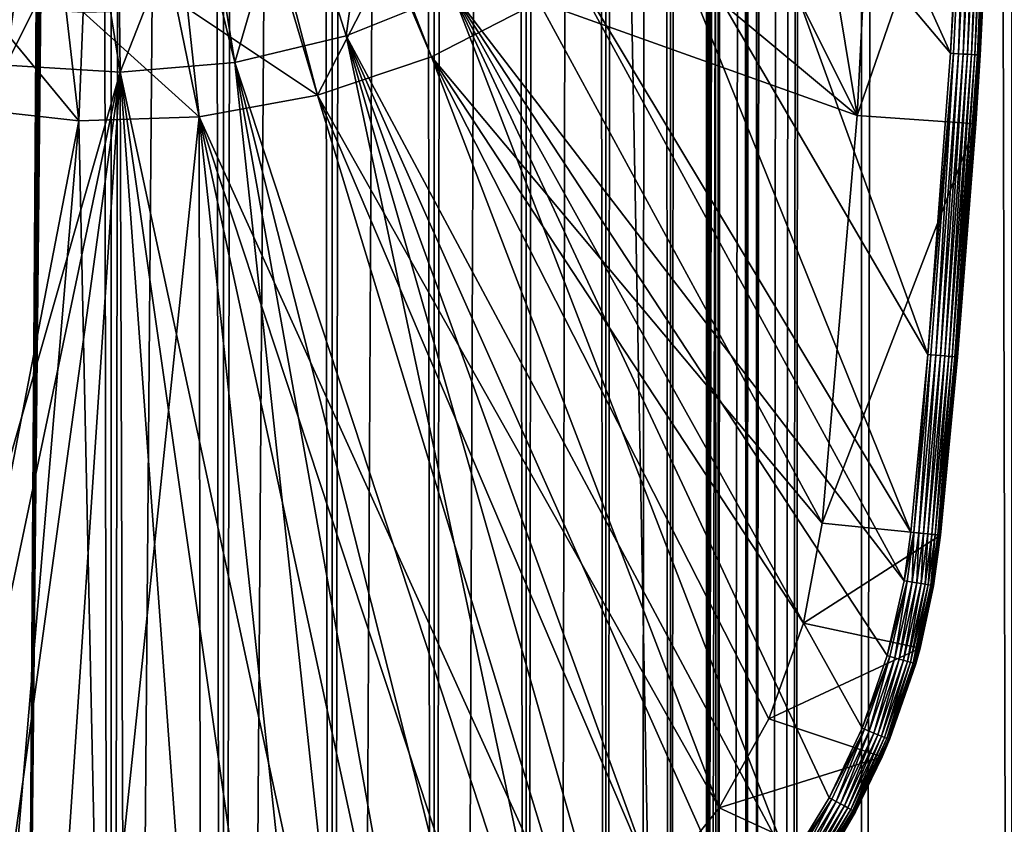
# Model space of a CAD drawing. Extents: x 0 to 550, y 0 to 1216.
# Drawn here: x 524 to 540, y 55 to 69 of the extents above; entities that cross this region are included whole.
import ezdxf

# ---------------------------------------------------------------- set-up
doc = ezdxf.new("R2010")
doc.units = 0
doc.header["$MEASUREMENT"] = 0

msp = doc.modelspace()

# ---------------------------------------------------------------- linework, layer by layer
for points in [[(535.400024, 1214.5, 35.650024), (535.400024, 1.50005, 35.650024), (512.900024, 1214.5, 35.650024)], [(512.900024, 1214.5, 35.650024), (535.400024, 1.50005, 35.650024), (512.900024, 1.50005, 35.650024)], [(525.400024, 1.50005, 39.800022), (525.400024, 1214.5, 39.800022), (523.51593, 1.50005, 39.964859)], [(523.51593, 1.50005, 39.964859), (525.400024, 1214.5, 39.800022), (523.51593, 1214.5, 39.964859)], [(523.51593, 1.50005, 61.335186), (523.51593, 1214.5, 61.335186), (525.400024, 1.50005, 61.500023)], [(525.400024, 1.50005, 61.500023), (523.51593, 1214.5, 61.335186), (525.400024, 1214.5, 61.500023)], [(525.400024, 1.50005, 61.500023), (525.400024, 1214.5, 61.500023), (527.284058, 1.50005, 61.335186)], [(527.284058, 1.50005, 61.335186), (525.400024, 1214.5, 61.500023), (527.284058, 1214.5, 61.335186)], [(527.284058, 1.50005, 39.964859), (527.284058, 1214.5, 39.964859), (525.400024, 1.50005, 39.800022)], [(525.400024, 1.50005, 39.800022), (527.284058, 1214.5, 39.964859), (525.400024, 1214.5, 39.800022)], [(527.284058, 1.50005, 61.335186), (527.284058, 1214.5, 61.335186), (529.110901, 1.50005, 60.845688)], [(529.110901, 1.50005, 60.845688), (527.284058, 1214.5, 61.335186), (529.110901, 1214.5, 60.845688)], [(529.110901, 1.50005, 40.454357), (529.110901, 1214.5, 40.454357), (527.284058, 1.50005, 39.964859)], [(527.284058, 1.50005, 39.964859), (529.110901, 1214.5, 40.454357), (527.284058, 1214.5, 39.964859)], [(529.110901, 1.50005, 60.845688), (529.110901, 1214.5, 60.845688), (530.825012, 1.50005, 60.046398)], [(530.825012, 1.50005, 60.046398), (529.110901, 1214.5, 60.845688), (530.825012, 1214.5, 60.046398)], [(530.825012, 1.50005, 41.253647), (530.825012, 1214.5, 41.253647), (529.110901, 1.50005, 40.454357)], [(529.110901, 1.50005, 40.454357), (530.825012, 1214.5, 41.253647), (529.110901, 1214.5, 40.454357)], [(530.825012, 1.50005, 60.046398), (530.825012, 1214.5, 60.046398), (532.374268, 1.50005, 58.961605)], [(532.374268, 1.50005, 58.961605), (530.825012, 1214.5, 60.046398), (532.374268, 1214.5, 58.961605)], [(532.374268, 1.50005, 42.338444), (532.374268, 1214.5, 42.338444), (530.825012, 1.50005, 41.253647)], [(530.825012, 1.50005, 41.253647), (532.374268, 1214.5, 42.338444), (530.825012, 1214.5, 41.253647)], [(532.374268, 1.50005, 58.961605), (532.374268, 1214.5, 58.961605), (533.711609, 1.50005, 57.624268)], [(533.711609, 1.50005, 57.624268), (532.374268, 1214.5, 58.961605), (533.711609, 1214.5, 57.624268)], [(533.711609, 1.50005, 43.675777), (533.711609, 1214.5, 43.675777), (532.374268, 1.50005, 42.338444)], [(532.374268, 1.50005, 42.338444), (533.711609, 1214.5, 43.675777), (532.374268, 1214.5, 42.338444)], [(533.711609, 1.50005, 57.624268), (533.711609, 1214.5, 57.624268), (534.796387, 1.50005, 56.075024)], [(534.796387, 1.50005, 56.075024), (533.711609, 1214.5, 57.624268), (534.796387, 1214.5, 56.075024)], [(534.796387, 1.50005, 45.225025), (534.796387, 1214.5, 45.225025), (533.711609, 1.50005, 43.675777)], [(533.711609, 1.50005, 43.675777), (534.796387, 1214.5, 45.225025), (533.711609, 1214.5, 43.675777)], [(534.796387, 1.50005, 56.075024), (534.796387, 1214.5, 56.075024), (535.595642, 1.50005, 54.360943)], [(535.595642, 1.50005, 54.360943), (534.796387, 1214.5, 56.075024), (535.595642, 1214.5, 54.360943)], [(535.595642, 1.50005, 46.939106), (535.595642, 1214.5, 46.939106), (534.796387, 1.50005, 45.225025)], [(534.796387, 1.50005, 45.225025), (535.595642, 1214.5, 46.939106), (534.796387, 1214.5, 45.225025)], [(538.0047, 1214.5, 35.877907), (538.0047, 1.50005, 35.877907), (535.400024, 1.50005, 35.650024)], [(538.0047, 1214.5, 35.877907), (535.400024, 1.50005, 35.650024), (535.400024, 1214.5, 35.650024)], [(536.900024, 1180, 65.574837), (535.42627, 41.500011, 65.650002), (538.0047, 1214.5, 65.422142)], [(538.0047, 1214.5, 65.422142), (535.42627, 41.500011, 65.650002), (535.870789, 40.645878, 65.642632)], [(535.595642, 1.50005, 54.360943), (535.595642, 1214.5, 54.360943), (536.085144, 1.50005, 52.534107)], [(536.085144, 1.50005, 52.534107), (535.595642, 1214.5, 54.360943), (536.085144, 1214.5, 52.534107)], [(536.085144, 1.50005, 48.765942), (536.085144, 1214.5, 48.765942), (535.595642, 1.50005, 46.939106)], [(535.595642, 1.50005, 46.939106), (536.085144, 1214.5, 48.765942), (535.595642, 1214.5, 46.939106)], [(538.0047, 1214.5, 65.422142), (535.870789, 40.645878, 65.642632), (536.236633, 39.762177, 65.626671)], [(536.085144, 1.50005, 52.534107), (536.085144, 1214.5, 52.534107), (536.25, 1.50005, 50.650024)], [(536.25, 1.50005, 50.650024), (536.085144, 1214.5, 52.534107), (536.25, 1214.5, 50.650024)], [(536.25, 1.50005, 50.650024), (536.25, 1214.5, 50.650024), (536.085144, 1.50005, 48.765942)], [(536.085144, 1.50005, 48.765942), (536.25, 1214.5, 50.650024), (536.085144, 1214.5, 48.765942)], [(536.236633, 39.762177, 65.626671), (536.52417, 38.850704, 65.607841), (538.0047, 1214.5, 65.422142)], [(536.52417, 38.850704, 65.607841), (536.73291, 37.910141, 65.590683), (538.0047, 1214.5, 65.422142)], [(538.0047, 1214.5, 65.422142), (536.73291, 37.910141, 65.590683), (536.858398, 36.95599, 65.578957)], [(538.0047, 1214.5, 65.422142), (536.858398, 36.95599, 65.578957), (536.900024, 36.000053, 65.574837)], [(536.900024, 36.000053, 65.574837), (538.0047, 1.50005, 65.422142), (538.0047, 1214.5, 65.422142)], [(538.0047, 1214.5, 65.422142), (538.0047, 1.50005, 65.422142), (540.530273, 1.50005, 64.745415)], [(538.0047, 1214.5, 65.422142), (540.530273, 1.50005, 64.745415), (540.530273, 1214.5, 64.745415)], [(540.530273, 1214.5, 36.554634), (540.530273, 1.50005, 36.554634), (538.0047, 1.50005, 35.877907)], [(540.530273, 1214.5, 36.554634), (538.0047, 1.50005, 35.877907), (538.0047, 1214.5, 35.877907)], [(536.858459, 1179.045166, 65.578949), (535.400024, 41.545311, 65.650024), (536.900024, 1180, 65.574837)], [(536.900024, 1180, 65.574837), (535.400024, 41.545311, 65.650024), (535.42627, 41.500011, 65.650002)], [(536.858459, 1179.045166, 65.578949), (536.73291, 1178.089844, 65.590683), (535.400024, 41.545311, 65.650024)], [(535.400024, 41.545311, 65.650024), (536.73291, 1178.089844, 65.590683), (536.524597, 1177.150879, 65.607803)], [(535.400024, 41.545311, 65.650024), (536.524597, 1177.150879, 65.607803), (536.236633, 1176.237793, 65.626671)], [(536.236633, 1176.237793, 65.626671), (535.871216, 1175.355103, 65.642624), (535.400024, 41.545311, 65.650024)], [(535.400024, 41.545311, 65.650024), (535.871216, 1175.355103, 65.642624), (535.42627, 1174.5, 65.650002)], [(535.400024, 41.545311, 65.650024), (535.42627, 1174.5, 65.650002), (535.400024, 1174.454712, 65.650024)], [(525.900024, 46.999969, 65.650024), (535.400024, 1174.454712, 65.650024), (523.989868, 46.83284, 65.650024)], [(523.989868, 46.83284, 65.650024), (535.400024, 1174.454712, 65.650024), (534.326477, 1172.929321, 65.650024)], [(525.900024, 46.999969, 65.650024), (527.81012, 46.83284, 65.650024), (535.400024, 1174.454712, 65.650024)], [(527.81012, 46.83284, 65.650024), (529.662231, 46.336571, 65.650024), (535.400024, 1174.454712, 65.650024)], [(535.400024, 1174.454712, 65.650024), (529.662231, 46.336571, 65.650024), (531.400024, 45.526306, 65.650024)], [(535.400024, 1174.454712, 65.650024), (531.400024, 45.526306, 65.650024), (532.970642, 44.426479, 65.650024)], [(534.326477, 43.070713, 65.650024), (535.400024, 1174.454712, 65.650024), (532.970642, 44.426479, 65.650024)], [(534.326477, 43.070713, 65.650024), (535.400024, 41.545311, 65.650024), (535.400024, 1174.454712, 65.650024)], [(523.989868, 46.83284, 65.650024), (534.326477, 1172.929321, 65.650024), (532.970642, 1171.573486, 65.650024)], [(531.400024, 1170.473755, 65.650024), (523.989868, 46.83284, 65.650024), (532.970642, 1171.573486, 65.650024)], [(512.900024, 1.50005, 65.650024), (531.400024, 1170.473755, 65.650024), (529.662231, 1169.66333, 65.650024)], [(512.900024, 1.50005, 65.650024), (514.900024, 36.000053, 65.650024), (531.400024, 1170.473755, 65.650024)], [(531.400024, 1170.473755, 65.650024), (514.900024, 36.000053, 65.650024), (515.067139, 37.910141, 65.650024)], [(531.400024, 1170.473755, 65.650024), (515.067139, 37.910141, 65.650024), (515.563354, 39.762177, 65.650024)], [(515.563354, 39.762177, 65.650024), (516.373718, 41.500011, 65.650024), (531.400024, 1170.473755, 65.650024)], [(516.373718, 41.500011, 65.650024), (517.473511, 43.070713, 65.650024), (531.400024, 1170.473755, 65.650024)], [(531.400024, 1170.473755, 65.650024), (517.473511, 43.070713, 65.650024), (518.829346, 44.426479, 65.650024)], [(531.400024, 1170.473755, 65.650024), (518.829346, 44.426479, 65.650024), (520.400024, 45.526306, 65.650024)], [(520.400024, 45.526306, 65.650024), (522.137756, 46.336571, 65.650024), (531.400024, 1170.473755, 65.650024)], [(531.400024, 1170.473755, 65.650024), (522.137756, 46.336571, 65.650024), (523.989868, 46.83284, 65.650024)], [(529.662231, 1169.66333, 65.650024), (527.81012, 1169.167114, 65.650024), (512.900024, 1.50005, 65.650024)], [(523.989868, 1169.167114, 65.650024), (522.137756, 1169.66333, 65.650024), (512.900024, 1.50005, 65.650024)], [(512.900024, 1.50005, 65.650024), (527.81012, 1169.167114, 65.650024), (525.900024, 1169, 65.650024)], [(512.900024, 1.50005, 65.650024), (525.900024, 1169, 65.650024), (523.989868, 1169.167114, 65.650024)], [(539.502808, 68.319267, 35.650024), (536.683655, 74.544098, 35.650024), (535.604431, 72.945862, 35.650024)], [(539.756958, 73.388374, 35.650024), (536.683655, 74.544098, 35.650024), (539.502808, 68.319267, 35.650024)], [(537.930847, 67.270584, 33.650024), (536.924866, 73.357796, 33.650024), (538.282654, 74.131287, 33.650024)], [(538.282654, 74.131287, 0.650024), (540.281494, 74.062981, 0.650024), (537.930847, 67.270584, 0.650024)], [(537.930847, 67.270584, 0.650024), (537.930847, 67.270584, 33.650024), (538.282654, 74.131287, 0.650024)], [(538.282654, 74.131287, 0.650024), (537.930847, 67.270584, 33.650024), (538.282654, 74.131287, 33.650024)], [(537.930847, 67.270584, 0.650024), (540.281494, 74.062981, 0.650024), (539.926208, 67.134056, 0.650024)], [(540.281494, 74.062981, 0.650024), (540.001831, 68.287971, 35.150024), (539.926208, 67.134056, 0.650024)], [(540.281494, 74.062981, 0.650024), (540.256653, 73.369591, 35.150024), (540.001831, 68.287971, 35.150024)], [(537.930847, 67.270584, 33.650024), (535.68689, 71.758499, 33.650024), (536.924866, 73.357796, 33.650024)], [(539.804016, 73.386604, 35.647804), (539.756958, 73.388374, 35.650024), (539.502808, 68.319267, 35.650024)], [(539.549805, 68.316322, 35.647804), (539.804016, 73.386604, 35.647804), (539.502808, 68.319267, 35.650024)], [(539.634521, 68.311005, 35.632301), (539.804016, 73.386604, 35.647804), (539.549805, 68.316322, 35.647804)], [(539.634521, 68.311005, 35.632301), (539.888855, 73.383423, 35.632301), (539.804016, 73.386604, 35.647804)], [(539.715271, 68.305939, 35.602436), (539.888855, 73.383423, 35.632301), (539.634521, 68.311005, 35.632301)], [(539.715271, 68.305939, 35.602436), (539.969727, 73.380379, 35.602436), (539.888855, 73.383423, 35.632301)], [(539.789734, 68.30127, 35.559097), (539.969727, 73.380379, 35.602436), (539.715271, 68.305939, 35.602436)], [(539.789734, 68.30127, 35.559097), (540.044312, 73.377579, 35.559097), (539.969727, 73.380379, 35.602436)], [(539.855652, 68.297142, 35.503574), (540.044312, 73.377579, 35.559097), (539.789734, 68.30127, 35.559097)], [(539.855652, 68.297142, 35.503574), (540.110291, 73.375092, 35.503574), (540.044312, 73.377579, 35.559097)], [(539.911072, 68.293663, 35.437527), (540.110291, 73.375092, 35.503574), (539.855652, 68.297142, 35.503574)], [(539.911072, 68.293663, 35.437527), (540.165771, 73.373009, 35.437527), (540.110291, 73.375092, 35.503574)], [(539.954346, 68.290955, 35.362911), (540.165771, 73.373009, 35.437527), (539.911072, 68.293663, 35.437527)], [(539.954346, 68.290955, 35.362911), (540.209106, 73.371384, 35.362911), (540.165771, 73.373009, 35.437527)], [(539.984131, 68.289085, 35.28196), (540.209106, 73.371384, 35.362911), (539.954346, 68.290955, 35.362911)], [(539.984131, 68.289085, 35.28196), (540.238892, 73.370262, 35.28196), (540.209106, 73.371384, 35.362911)], [(539.999634, 68.288116, 35.197075), (540.238892, 73.370262, 35.28196), (539.984131, 68.289085, 35.28196)], [(539.999634, 68.288116, 35.197075), (540.254395, 73.369675, 35.197075), (540.238892, 73.370262, 35.28196)], [(540.256653, 73.369591, 35.150024), (540.254395, 73.369675, 35.197075), (539.999634, 68.288116, 35.197075)], [(539.999634, 68.288116, 35.197075), (540.001831, 68.287971, 35.150024), (540.256653, 73.369591, 35.150024)], [(539.121765, 63.25811, 35.650024), (535.604431, 72.945862, 35.650024), (534.300659, 71.524864, 35.650024)], [(539.502808, 68.319267, 35.650024), (535.604431, 72.945862, 35.650024), (539.121765, 63.25811, 35.650024)], [(529.34967, 68.614517, 35.650024), (529.814209, 72.027, 32.650024), (528.438232, 71.47271, 32.650024)], [(531.138489, 69.335098, 35.650024), (529.814209, 72.027, 32.650024), (529.34967, 68.614517, 35.650024)], [(534.228882, 70.35688, 33.650024), (535.68689, 71.758499, 33.650024), (537.930847, 67.270584, 33.650024)], [(528.438232, 71.47271, 32.650024), (526.995361, 71.128075, 32.650024), (527.473938, 68.166496, 35.650024)], [(529.34967, 68.614517, 35.650024), (528.438232, 71.47271, 32.650024), (527.473938, 68.166496, 35.650024)], [(538.837036, 60.272457, 35.650024), (534.300659, 71.524864, 35.650024), (532.801025, 70.312386, 35.650024)], [(539.121765, 63.25811, 35.650024), (534.300659, 71.524864, 35.650024), (538.837036, 60.272457, 35.650024)], [(523.627869, 68.121353, 35.650024), (524.036804, 71.093353, 32.650024), (523.401184, 71.201797, 32.650024)], [(525.075317, 71.005272, 32.650024), (524.036804, 71.093353, 32.650024), (523.627869, 68.121353, 35.650024)], [(525.552551, 68.000893, 35.650024), (525.075317, 71.005272, 32.650024), (523.627869, 68.121353, 35.650024)], [(525.552551, 68.000893, 35.650024), (525.517334, 71.000687, 32.650024), (525.075317, 71.005272, 32.650024)], [(526.758728, 71.092735, 32.650024), (525.517334, 71.000687, 32.650024), (525.552551, 68.000893, 35.650024)], [(527.473938, 68.166496, 35.650024), (526.758728, 71.092735, 32.650024), (525.552551, 68.000893, 35.650024)], [(527.473938, 68.166496, 35.650024), (526.995361, 71.128075, 32.650024), (526.758728, 71.092735, 32.650024)], [(534.228882, 70.35688, 33.650024), (537.930847, 67.270584, 33.650024), (532.582031, 69.182915, 33.650024)], [(538.724976, 59.458031, 35.650024), (532.801025, 70.312386, 35.650024), (531.138489, 69.335098, 35.650024)], [(538.837036, 60.272457, 35.650024), (532.801025, 70.312386, 35.650024), (538.724976, 59.458031, 35.650024)], [(530.070007, 69.945999, 31.821596), (528.866028, 67.612984, 33.650024), (528.407715, 69.383049, 31.821596)], [(530.070007, 69.945999, 31.821596), (530.781555, 68.261711, 33.650024), (528.866028, 67.612984, 33.650024)], [(530.114624, 69.964943, 31.821596), (530.781555, 68.261711, 33.650024), (530.070007, 69.945999, 31.821596)], [(530.114624, 69.964943, 31.821596), (532.582031, 69.182915, 33.650024), (530.781555, 68.261711, 33.650024)], [(528.866028, 67.612984, 33.650024), (526.681091, 69.068581, 31.821596), (528.347473, 69.367607, 31.821596)], [(528.866028, 67.612984, 33.650024), (528.347473, 69.367607, 31.821596), (528.407715, 69.383049, 31.821596)], [(529.34967, 68.614517, 35.650024), (536.79248, 54.707428, 35.650024), (531.138489, 69.335098, 35.650024)], [(538.724976, 59.458031, 35.650024), (531.138489, 69.335098, 35.650024), (538.437073, 58.199039, 35.650024)], [(538.437073, 58.199039, 35.650024), (531.138489, 69.335098, 35.650024), (538.015503, 56.978283, 35.650024)], [(531.138489, 69.335098, 35.650024), (536.79248, 54.707428, 35.650024), (537.465149, 55.809898, 35.650024)], [(531.138489, 69.335098, 35.650024), (537.465149, 55.809898, 35.650024), (538.015503, 56.978283, 35.650024)], [(524.85498, 67.18232, 33.650024), (522.845337, 67.409592, 33.650024), (523.183167, 69.206551, 31.821596)], [(523.183167, 69.206551, 31.821596), (524.643921, 69.023842, 31.821596), (524.85498, 67.18232, 33.650024)], [(532.582031, 69.182915, 33.650024), (537.34491, 60.425903, 33.650024), (530.781555, 68.261711, 33.650024)], [(532.582031, 69.182915, 33.650024), (537.930847, 67.270584, 33.650024), (537.34491, 60.425903, 33.650024)], [(524.85498, 67.18232, 33.650024), (524.643921, 69.023842, 31.821596), (524.927063, 69.009323, 31.821596)], [(524.85498, 67.18232, 33.650024), (524.927063, 69.009323, 31.821596), (526.876282, 67.250603, 33.650024)], [(526.876282, 67.250603, 33.650024), (524.927063, 69.009323, 31.821596), (526.509094, 69.051361, 31.821596)], [(526.876282, 67.250603, 33.650024), (526.509094, 69.051361, 31.821596), (526.681091, 69.068581, 31.821596)], [(526.876282, 67.250603, 33.650024), (526.681091, 69.068581, 31.821596), (528.866028, 67.612984, 33.650024)], [(533.052979, 51.197544, 35.650024), (529.34967, 68.614517, 35.650024), (527.473938, 68.166496, 35.650024)], [(529.34967, 68.614517, 35.650024), (534.124573, 51.918468, 35.650024), (535.112427, 52.750374, 35.650024)], [(534.124573, 51.918468, 35.650024), (529.34967, 68.614517, 35.650024), (533.052979, 51.197544, 35.650024)], [(535.112427, 52.750374, 35.650024), (536.005188, 53.683632, 35.650024), (529.34967, 68.614517, 35.650024)], [(529.34967, 68.614517, 35.650024), (536.005188, 53.683632, 35.650024), (536.79248, 54.707428, 35.650024)], [(525.552551, 68.000893, 35.650024), (529.464294, 49.777191, 35.650024), (527.473938, 68.166496, 35.650024)], [(533.052979, 51.197544, 35.650024), (527.473938, 68.166496, 35.650024), (531.910156, 50.595955, 35.650024)], [(527.473938, 68.166496, 35.650024), (529.464294, 49.777191, 35.650024), (530.70929, 50.120667, 35.650024)], [(527.473938, 68.166496, 35.650024), (530.70929, 50.120667, 35.650024), (531.910156, 50.595955, 35.650024)], [(530.781555, 68.261711, 33.650024), (535.613647, 55.64151, 33.650024), (528.866028, 67.612984, 33.650024)], [(536.449524, 57.134617, 33.650024), (535.613647, 55.64151, 33.650024), (530.781555, 68.261711, 33.650024)], [(530.781555, 68.261711, 33.650024), (537.34491, 60.425903, 33.650024), (537.031738, 58.743656, 33.650024)], [(530.781555, 68.261711, 33.650024), (537.031738, 58.743656, 33.650024), (536.449524, 57.134617, 33.650024)], [(539.549805, 68.316322, 35.647804), (539.502808, 68.319267, 35.650024), (539.121765, 63.25811, 35.650024)], [(539.121765, 63.25811, 35.650024), (539.16864, 63.25399, 35.647804), (539.549805, 68.316322, 35.647804)], [(539.549805, 68.316322, 35.647804), (539.16864, 63.25399, 35.647804), (539.253174, 63.246559, 35.632301)], [(539.549805, 68.316322, 35.647804), (539.253174, 63.246559, 35.632301), (539.634521, 68.311005, 35.632301)], [(539.634521, 68.311005, 35.632301), (539.253174, 63.246559, 35.632301), (539.333862, 63.239471, 35.602436)], [(539.634521, 68.311005, 35.632301), (539.333862, 63.239471, 35.602436), (539.715271, 68.305939, 35.602436)], [(539.715271, 68.305939, 35.602436), (539.333862, 63.239471, 35.602436), (539.408142, 63.232937, 35.559097)], [(539.715271, 68.305939, 35.602436), (539.408142, 63.232937, 35.559097), (539.789734, 68.30127, 35.559097)], [(539.789734, 68.30127, 35.559097), (539.408142, 63.232937, 35.559097), (539.473938, 63.227154, 35.503574)], [(539.789734, 68.30127, 35.559097), (539.473938, 63.227154, 35.503574), (539.855652, 68.297142, 35.503574)], [(539.855652, 68.297142, 35.503574), (539.473938, 63.227154, 35.503574), (539.529236, 63.222294, 35.437527)], [(539.855652, 68.297142, 35.503574), (539.529236, 63.222294, 35.437527), (539.911072, 68.293663, 35.437527)], [(539.911072, 68.293663, 35.437527), (539.529236, 63.222294, 35.437527), (539.572449, 63.218498, 35.362911)], [(539.911072, 68.293663, 35.437527), (539.572449, 63.218498, 35.362911), (539.954346, 68.290955, 35.362911)], [(539.954346, 68.290955, 35.362911), (539.572449, 63.218498, 35.362911), (539.602173, 63.215881, 35.28196)], [(539.954346, 68.290955, 35.362911), (539.602173, 63.215881, 35.28196), (539.984131, 68.289085, 35.28196)], [(539.984131, 68.289085, 35.28196), (539.602173, 63.215881, 35.28196), (539.617615, 63.214527, 35.197075)], [(539.984131, 68.289085, 35.28196), (539.617615, 63.214527, 35.197075), (539.999634, 68.288116, 35.197075)], [(539.999634, 68.288116, 35.197075), (539.617615, 63.214527, 35.197075), (539.926208, 67.134056, 35.150024)], [(539.999634, 68.288116, 35.197075), (539.926208, 67.134056, 35.150024), (540.001831, 68.287971, 35.150024)], [(539.926208, 67.134056, 35.150024), (539.926208, 67.134056, 0.650024), (540.001831, 68.287971, 35.150024)], [(523.627869, 68.121353, 35.650024), (520.747009, 51.197544, 35.650024), (525.552551, 68.000893, 35.650024)], [(525.552551, 68.000893, 35.650024), (520.747009, 51.197544, 35.650024), (521.889832, 50.595955, 35.650024)], [(525.552551, 68.000893, 35.650024), (521.889832, 50.595955, 35.650024), (523.090698, 50.120667, 35.650024)], [(523.090698, 50.120667, 35.650024), (524.335693, 49.777191, 35.650024), (525.552551, 68.000893, 35.650024)], [(525.552551, 68.000893, 35.650024), (524.335693, 49.777191, 35.650024), (525.610352, 49.5695, 35.650024)], [(525.552551, 68.000893, 35.650024), (525.610352, 49.5695, 35.650024), (526.900024, 49.5, 35.650024)], [(526.900024, 49.5, 35.650024), (528.189636, 49.5695, 35.650024), (525.552551, 68.000893, 35.650024)], [(525.552551, 68.000893, 35.650024), (528.189636, 49.5695, 35.650024), (529.464294, 49.777191, 35.650024)], [(528.866028, 67.612984, 33.650024), (533.276062, 53.157589, 33.650024), (526.876282, 67.250603, 33.650024)], [(535.613647, 55.64151, 33.650024), (534.546387, 54.303997, 33.650024), (528.866028, 67.612984, 33.650024)], [(528.866028, 67.612984, 33.650024), (534.546387, 54.303997, 33.650024), (533.276062, 53.157589, 33.650024)], [(524.85498, 67.18232, 33.650024), (521.963623, 52.232742, 33.650024), (522.845337, 67.409592, 33.650024)], [(524.85498, 67.18232, 33.650024), (523.534363, 51.554012, 33.650024), (521.963623, 52.232742, 33.650024)], [(524.85498, 67.18232, 33.650024), (525.194519, 51.139427, 33.650024), (523.534363, 51.554012, 33.650024)], [(526.876282, 67.250603, 33.650024), (525.194519, 51.139427, 33.650024), (524.85498, 67.18232, 33.650024)], [(526.876282, 67.250603, 33.650024), (526.900024, 51, 33.650024), (525.194519, 51.139427, 33.650024)], [(530.265625, 51.554012, 33.650024), (528.605469, 51.139427, 33.650024), (526.876282, 67.250603, 33.650024)], [(526.876282, 67.250603, 33.650024), (533.276062, 53.157589, 33.650024), (531.836365, 52.232742, 33.650024)], [(526.876282, 67.250603, 33.650024), (531.836365, 52.232742, 33.650024), (530.265625, 51.554012, 33.650024)], [(528.605469, 51.139427, 33.650024), (526.900024, 51, 33.650024), (526.876282, 67.250603, 33.650024)], [(537.930847, 67.270584, 0.650024), (539.926208, 67.134056, 0.650024), (537.34491, 60.425903, 0.650024)], [(537.34491, 60.425903, 0.650024), (537.34491, 60.425903, 33.650024), (537.930847, 67.270584, 0.650024)], [(537.930847, 67.270584, 0.650024), (537.34491, 60.425903, 33.650024), (537.930847, 67.270584, 33.650024)], [(537.34491, 60.425903, 0.650024), (539.926208, 67.134056, 0.650024), (539.334412, 60.221313, 0.650024)], [(539.619812, 63.214333, 35.150024), (539.334412, 60.221313, 0.650024), (539.926208, 67.134056, 0.650024)], [(539.617615, 63.214527, 35.197075), (539.619812, 63.214333, 35.150024), (539.926208, 67.134056, 35.150024)], [(539.619812, 63.214333, 35.150024), (539.926208, 67.134056, 0.650024), (539.926208, 67.134056, 35.150024)], [(538.837036, 60.272457, 35.650024), (538.88385, 60.267647, 35.647804), (539.121765, 63.25811, 35.650024)], [(539.121765, 63.25811, 35.650024), (538.88385, 60.267647, 35.647804), (539.16864, 63.25399, 35.647804)], [(538.968323, 60.258961, 35.632301), (539.16864, 63.25399, 35.647804), (538.88385, 60.267647, 35.647804)], [(538.968323, 60.258961, 35.632301), (539.253174, 63.246559, 35.632301), (539.16864, 63.25399, 35.647804)], [(539.048828, 60.250679, 35.602436), (539.253174, 63.246559, 35.632301), (538.968323, 60.258961, 35.632301)], [(539.048828, 60.250679, 35.602436), (539.333862, 63.239471, 35.602436), (539.253174, 63.246559, 35.632301)], [(539.123047, 60.24305, 35.559097), (539.333862, 63.239471, 35.602436), (539.048828, 60.250679, 35.602436)], [(539.123047, 60.24305, 35.559097), (539.408142, 63.232937, 35.559097), (539.333862, 63.239471, 35.602436)], [(539.188721, 60.23629, 35.503574), (539.408142, 63.232937, 35.559097), (539.123047, 60.24305, 35.559097)], [(539.188721, 60.23629, 35.503574), (539.473938, 63.227154, 35.503574), (539.408142, 63.232937, 35.559097)], [(539.243958, 60.230614, 35.437527), (539.473938, 63.227154, 35.503574), (539.188721, 60.23629, 35.503574)], [(539.243958, 60.230614, 35.437527), (539.529236, 63.222294, 35.437527), (539.473938, 63.227154, 35.503574)], [(539.287109, 60.226181, 35.362911), (539.529236, 63.222294, 35.437527), (539.243958, 60.230614, 35.437527)], [(539.287109, 60.226181, 35.362911), (539.572449, 63.218498, 35.362911), (539.529236, 63.222294, 35.437527)], [(539.316772, 60.223125, 35.28196), (539.572449, 63.218498, 35.362911), (539.287109, 60.226181, 35.362911)], [(539.316772, 60.223125, 35.28196), (539.602173, 63.215881, 35.28196), (539.572449, 63.218498, 35.362911)], [(539.332214, 60.221539, 35.197075), (539.602173, 63.215881, 35.28196), (539.316772, 60.223125, 35.28196)], [(539.332214, 60.221539, 35.197075), (539.617615, 63.214527, 35.197075), (539.602173, 63.215881, 35.28196)], [(539.619812, 63.214333, 35.150024), (539.617615, 63.214527, 35.197075), (539.332214, 60.221539, 35.197075)], [(539.332214, 60.221539, 35.197075), (539.334412, 60.221313, 35.150024), (539.619812, 63.214333, 35.150024)], [(539.334412, 60.221313, 35.150024), (539.334412, 60.221313, 0.650024), (539.619812, 63.214333, 35.150024)], [(537.34491, 60.425903, 0.650024), (539.334412, 60.221313, 0.650024), (537.031738, 58.743656, 0.650024)], [(537.031738, 58.743656, 0.650024), (537.031738, 58.743656, 33.650024), (537.34491, 60.425903, 0.650024)], [(537.34491, 60.425903, 0.650024), (537.031738, 58.743656, 33.650024), (537.34491, 60.425903, 33.650024)], [(537.031738, 58.743656, 0.650024), (539.334412, 60.221313, 0.650024), (538.98938, 58.32233, 0.650024)], [(538.724976, 59.458031, 35.650024), (538.88385, 60.267647, 35.647804), (538.837036, 60.272457, 35.650024)], [(538.724976, 59.458031, 35.650024), (538.771362, 59.450027, 35.647804), (538.88385, 60.267647, 35.647804)], [(538.771362, 59.450027, 35.647804), (538.85498, 59.435581, 35.632301), (538.88385, 60.267647, 35.647804)], [(538.88385, 60.267647, 35.647804), (538.85498, 59.435581, 35.632301), (538.968323, 60.258961, 35.632301)], [(538.85498, 59.435581, 35.632301), (538.934753, 59.421806, 35.602436), (538.968323, 60.258961, 35.632301)], [(538.968323, 60.258961, 35.632301), (538.934753, 59.421806, 35.602436), (539.048828, 60.250679, 35.602436)], [(538.934753, 59.421806, 35.602436), (539.008301, 59.409111, 35.559097), (539.048828, 60.250679, 35.602436)], [(539.217712, 59.372952, 35.150024), (538.98938, 58.32233, 0.650024), (539.334412, 60.221313, 0.650024)], [(539.048828, 60.250679, 35.602436), (539.008301, 59.409111, 35.559097), (539.123047, 60.24305, 35.559097)], [(539.008301, 59.409111, 35.559097), (539.073364, 59.397869, 35.503574), (539.123047, 60.24305, 35.559097)], [(539.123047, 60.24305, 35.559097), (539.073364, 59.397869, 35.503574), (539.188721, 60.23629, 35.503574)], [(539.073364, 59.397869, 35.503574), (539.128113, 59.388424, 35.437527), (539.188721, 60.23629, 35.503574)], [(539.188721, 60.23629, 35.503574), (539.128113, 59.388424, 35.437527), (539.243958, 60.230614, 35.437527)], [(539.128113, 59.388424, 35.437527), (539.170776, 59.38105, 35.362911), (539.243958, 60.230614, 35.437527)], [(539.243958, 60.230614, 35.437527), (539.170776, 59.38105, 35.362911), (539.287109, 60.226181, 35.362911)], [(539.170776, 59.38105, 35.362911), (539.200256, 59.375965, 35.28196), (539.287109, 60.226181, 35.362911)], [(539.287109, 60.226181, 35.362911), (539.200256, 59.375965, 35.28196), (539.316772, 60.223125, 35.28196)], [(539.200256, 59.375965, 35.28196), (539.215515, 59.373329, 35.197075), (539.316772, 60.223125, 35.28196)], [(539.316772, 60.223125, 35.28196), (539.215515, 59.373329, 35.197075), (539.332214, 60.221539, 35.197075)], [(539.332214, 60.221539, 35.197075), (539.215515, 59.373329, 35.197075), (539.334412, 60.221313, 35.150024)], [(539.334412, 60.221313, 35.150024), (539.215515, 59.373329, 35.197075), (539.217712, 59.372952, 35.150024)], [(539.217712, 59.372952, 35.150024), (539.334412, 60.221313, 0.650024), (539.334412, 60.221313, 35.150024)], [(538.437073, 58.199039, 35.650024), (538.771362, 59.450027, 35.647804), (538.724976, 59.458031, 35.650024)], [(538.437073, 58.199039, 35.650024), (538.4823, 58.186096, 35.647804), (538.771362, 59.450027, 35.647804)], [(538.4823, 58.186096, 35.647804), (538.563904, 58.162746, 35.632301), (538.771362, 59.450027, 35.647804)], [(538.771362, 59.450027, 35.647804), (538.563904, 58.162746, 35.632301), (538.85498, 59.435581, 35.632301)], [(538.563904, 58.162746, 35.632301), (538.641724, 58.140476, 35.602436), (538.85498, 59.435581, 35.632301)], [(538.85498, 59.435581, 35.632301), (538.641724, 58.140476, 35.602436), (538.934753, 59.421806, 35.602436)], [(538.641724, 58.140476, 35.602436), (538.71344, 58.119953, 35.559097), (538.934753, 59.421806, 35.602436)], [(538.934753, 59.421806, 35.602436), (538.71344, 58.119953, 35.559097), (539.008301, 59.409111, 35.559097)], [(538.71344, 58.119953, 35.559097), (538.776978, 58.101784, 35.503574), (539.008301, 59.409111, 35.559097)], [(539.008301, 59.409111, 35.559097), (538.776978, 58.101784, 35.503574), (539.073364, 59.397869, 35.503574)], [(538.776978, 58.101784, 35.503574), (538.830322, 58.08651, 35.437527), (539.073364, 59.397869, 35.503574)], [(539.073364, 59.397869, 35.503574), (538.830322, 58.08651, 35.437527), (539.128113, 59.388424, 35.437527)], [(538.830322, 58.08651, 35.437527), (538.872009, 58.074589, 35.362911), (539.128113, 59.388424, 35.437527)], [(539.128113, 59.388424, 35.437527), (538.872009, 58.074589, 35.362911), (539.170776, 59.38105, 35.362911)], [(538.872009, 58.074589, 35.362911), (538.900757, 58.066372, 35.28196), (539.170776, 59.38105, 35.362911)], [(539.170776, 59.38105, 35.362911), (538.900757, 58.066372, 35.28196), (539.200256, 59.375965, 35.28196)], [(538.900757, 58.066372, 35.28196), (538.915649, 58.062111, 35.197075), (539.200256, 59.375965, 35.28196)], [(539.200256, 59.375965, 35.28196), (538.915649, 58.062111, 35.197075), (539.215515, 59.373329, 35.197075)], [(538.98938, 58.32233, 35.150024), (539.215515, 59.373329, 35.197075), (538.915649, 58.062111, 35.197075)], [(539.217712, 59.372952, 35.150024), (539.215515, 59.373329, 35.197075), (538.98938, 58.32233, 35.150024)], [(538.98938, 58.32233, 35.150024), (538.98938, 58.32233, 0.650024), (539.217712, 59.372952, 35.150024)], [(537.031738, 58.743656, 0.650024), (538.98938, 58.32233, 0.650024), (536.449524, 57.134617, 0.650024)], [(536.449524, 57.134617, 0.650024), (536.449524, 57.134617, 33.650024), (537.031738, 58.743656, 0.650024)], [(537.031738, 58.743656, 0.650024), (536.449524, 57.134617, 33.650024), (537.031738, 58.743656, 33.650024)], [(536.449524, 57.134617, 0.650024), (538.98938, 58.32233, 0.650024), (538.356018, 56.499107, 0.650024)], [(538.98938, 58.32233, 0.650024), (538.478638, 56.789875, 35.150024), (538.356018, 56.499107, 0.650024)], [(538.98938, 58.32233, 0.650024), (538.917786, 58.061501, 35.150024), (538.478638, 56.789875, 35.150024)], [(538.98938, 58.32233, 35.150024), (538.915649, 58.062111, 35.197075), (538.917786, 58.061501, 35.150024)], [(538.98938, 58.32233, 35.150024), (538.917786, 58.061501, 35.150024), (538.98938, 58.32233, 0.650024)], [(538.015503, 56.978283, 35.650024), (538.4823, 58.186096, 35.647804), (538.437073, 58.199039, 35.650024)], [(538.015503, 56.978283, 35.650024), (538.059082, 56.960552, 35.647804), (538.4823, 58.186096, 35.647804)], [(538.059082, 56.960552, 35.647804), (538.137695, 56.928566, 35.632301), (538.4823, 58.186096, 35.647804)], [(538.4823, 58.186096, 35.647804), (538.137695, 56.928566, 35.632301), (538.563904, 58.162746, 35.632301)], [(538.137695, 56.928566, 35.632301), (538.212708, 56.898064, 35.602436), (538.563904, 58.162746, 35.632301)], [(538.563904, 58.162746, 35.632301), (538.212708, 56.898064, 35.602436), (538.641724, 58.140476, 35.602436)], [(538.212708, 56.898064, 35.602436), (538.281799, 56.869949, 35.559097), (538.641724, 58.140476, 35.602436)], [(538.641724, 58.140476, 35.602436), (538.281799, 56.869949, 35.559097), (538.71344, 58.119953, 35.559097)], [(538.281799, 56.869949, 35.559097), (538.342957, 56.845058, 35.503574), (538.71344, 58.119953, 35.559097)], [(538.71344, 58.119953, 35.559097), (538.342957, 56.845058, 35.503574), (538.776978, 58.101784, 35.503574)], [(538.342957, 56.845058, 35.503574), (538.394409, 56.824139, 35.437527), (538.776978, 58.101784, 35.503574)], [(538.776978, 58.101784, 35.503574), (538.394409, 56.824139, 35.437527), (538.830322, 58.08651, 35.437527)], [(538.394409, 56.824139, 35.437527), (538.43457, 56.807808, 35.362911), (538.830322, 58.08651, 35.437527)], [(538.830322, 58.08651, 35.437527), (538.43457, 56.807808, 35.362911), (538.872009, 58.074589, 35.362911)], [(538.43457, 56.807808, 35.362911), (538.462219, 56.796555, 35.28196), (538.872009, 58.074589, 35.362911)], [(538.872009, 58.074589, 35.362911), (538.462219, 56.796555, 35.28196), (538.900757, 58.066372, 35.28196)], [(538.462219, 56.796555, 35.28196), (538.476562, 56.790714, 35.197075), (538.900757, 58.066372, 35.28196)], [(538.900757, 58.066372, 35.28196), (538.476562, 56.790714, 35.197075), (538.915649, 58.062111, 35.197075)], [(538.917786, 58.061501, 35.150024), (538.915649, 58.062111, 35.197075), (538.476562, 56.790714, 35.197075)], [(538.917786, 58.061501, 35.150024), (538.476562, 56.790714, 35.197075), (538.478638, 56.789875, 35.150024)], [(536.449524, 57.134617, 0.650024), (538.356018, 56.499107, 0.650024), (535.613647, 55.64151, 0.650024)], [(535.613647, 55.64151, 0.650024), (535.613647, 55.64151, 33.650024), (536.449524, 57.134617, 0.650024)], [(536.449524, 57.134617, 0.650024), (535.613647, 55.64151, 33.650024), (536.449524, 57.134617, 33.650024)], [(537.465149, 55.809898, 35.650024), (538.059082, 56.960552, 35.647804), (538.015503, 56.978283, 35.650024)], [(537.465149, 55.809898, 35.650024), (537.506592, 55.787586, 35.647804), (538.059082, 56.960552, 35.647804)], [(537.506592, 55.787586, 35.647804), (537.581299, 55.747337, 35.632301), (538.059082, 56.960552, 35.647804)], [(538.059082, 56.960552, 35.647804), (537.581299, 55.747337, 35.632301), (538.137695, 56.928566, 35.632301)], [(537.581299, 55.747337, 35.632301), (537.652588, 55.708954, 35.602436), (538.137695, 56.928566, 35.632301)], [(538.137695, 56.928566, 35.632301), (537.652588, 55.708954, 35.602436), (538.212708, 56.898064, 35.602436)], [(537.652588, 55.708954, 35.602436), (537.718262, 55.673573, 35.559097), (538.212708, 56.898064, 35.602436)], [(538.212708, 56.898064, 35.602436), (537.718262, 55.673573, 35.559097), (538.281799, 56.869949, 35.559097)], [(537.718262, 55.673573, 35.559097), (537.776428, 55.642254, 35.503574), (538.281799, 56.869949, 35.559097)], [(538.281799, 56.869949, 35.559097), (537.776428, 55.642254, 35.503574), (538.342957, 56.845058, 35.503574)], [(537.776428, 55.642254, 35.503574), (537.825317, 55.615925, 35.437527), (538.342957, 56.845058, 35.503574)], [(538.342957, 56.845058, 35.503574), (537.825317, 55.615925, 35.437527), (538.394409, 56.824139, 35.437527)], [(537.825317, 55.615925, 35.437527), (537.863464, 55.595375, 35.362911), (538.394409, 56.824139, 35.437527)], [(538.394409, 56.824139, 35.437527), (537.863464, 55.595375, 35.362911), (538.43457, 56.807808, 35.362911)], [(537.863464, 55.595375, 35.362911), (537.889771, 55.581215, 35.28196), (538.43457, 56.807808, 35.362911)], [(538.43457, 56.807808, 35.362911), (537.889771, 55.581215, 35.28196), (538.462219, 56.796555, 35.28196)], [(537.889771, 55.581215, 35.28196), (537.903442, 55.573864, 35.197075), (538.462219, 56.796555, 35.28196)], [(538.462219, 56.796555, 35.28196), (537.903442, 55.573864, 35.197075), (538.476562, 56.790714, 35.197075)], [(538.356018, 56.499107, 35.150024), (538.476562, 56.790714, 35.197075), (537.903442, 55.573864, 35.197075)], [(538.478638, 56.789875, 35.150024), (538.476562, 56.790714, 35.197075), (538.356018, 56.499107, 35.150024)], [(538.478638, 56.789875, 35.150024), (538.356018, 56.499107, 35.150024), (538.356018, 56.499107, 0.650024)], [(535.613647, 55.64151, 0.650024), (538.356018, 56.499107, 0.650024), (537.449646, 54.795113, 0.650024)], [(538.356018, 56.499107, 0.650024), (537.905396, 55.572811, 35.150024), (537.449646, 54.795113, 0.650024)], [(538.356018, 56.499107, 35.150024), (537.903442, 55.573864, 35.197075), (537.905396, 55.572811, 35.150024)], [(538.356018, 56.499107, 0.650024), (538.356018, 56.499107, 35.150024), (537.905396, 55.572811, 35.150024)], [(536.79248, 54.707428, 35.650024), (537.506592, 55.787586, 35.647804), (537.465149, 55.809898, 35.650024)], [(536.79248, 54.707428, 35.650024), (536.831238, 54.68079, 35.647804), (537.506592, 55.787586, 35.647804)], [(536.831238, 54.68079, 35.647804), (536.901245, 54.632744, 35.632301), (537.506592, 55.787586, 35.647804)], [(537.506592, 55.787586, 35.647804), (536.901245, 54.632744, 35.632301), (537.581299, 55.747337, 35.632301)], [(535.613647, 55.64151, 0.650024), (537.449646, 54.795113, 0.650024), (534.546387, 54.303997, 0.650024)], [(534.546387, 54.303997, 0.650024), (534.546387, 54.303997, 33.650024), (535.613647, 55.64151, 0.650024)], [(535.613647, 55.64151, 0.650024), (534.546387, 54.303997, 33.650024), (535.613647, 55.64151, 33.650024)], [(536.901245, 54.632744, 35.632301), (536.967957, 54.586922, 35.602436), (537.581299, 55.747337, 35.632301)], [(537.581299, 55.747337, 35.632301), (536.967957, 54.586922, 35.602436), (537.652588, 55.708954, 35.602436)], [(536.967957, 54.586922, 35.602436), (537.02948, 54.544685, 35.559097), (537.652588, 55.708954, 35.602436)], [(537.652588, 55.708954, 35.602436), (537.02948, 54.544685, 35.559097), (537.718262, 55.673573, 35.559097)], [(537.02948, 54.544685, 35.559097), (537.083923, 54.507298, 35.503574), (537.718262, 55.673573, 35.559097)], [(537.718262, 55.673573, 35.559097), (537.083923, 54.507298, 35.503574), (537.776428, 55.642254, 35.503574)], [(537.083923, 54.507298, 35.503574), (537.1297, 54.475868, 35.437527), (537.776428, 55.642254, 35.503574)], [(537.776428, 55.642254, 35.503574), (537.1297, 54.475868, 35.437527), (537.825317, 55.615925, 35.437527)], [(537.1297, 54.475868, 35.437527), (537.165405, 54.45134, 35.362911), (537.825317, 55.615925, 35.437527)], [(537.825317, 55.615925, 35.437527), (537.165405, 54.45134, 35.362911), (537.863464, 55.595375, 35.362911)], [(537.165405, 54.45134, 35.362911), (537.190063, 54.434433, 35.28196), (537.863464, 55.595375, 35.362911)], [(537.863464, 55.595375, 35.362911), (537.190063, 54.434433, 35.28196), (537.889771, 55.581215, 35.28196)], [(537.190063, 54.434433, 35.28196), (537.20282, 54.425659, 35.197075), (537.889771, 55.581215, 35.28196)], [(537.889771, 55.581215, 35.28196), (537.20282, 54.425659, 35.197075), (537.903442, 55.573864, 35.197075)], [(537.449646, 54.795113, 35.150024), (537.903442, 55.573864, 35.197075), (537.20282, 54.425659, 35.197075)], [(537.905396, 55.572811, 35.150024), (537.903442, 55.573864, 35.197075), (537.449646, 54.795113, 35.150024)], [(537.449646, 54.795113, 35.150024), (537.449646, 54.795113, 0.650024), (537.905396, 55.572811, 35.150024)]]:
    msp.add_3dface(points)

doc.saveas('drawing.dxf')
